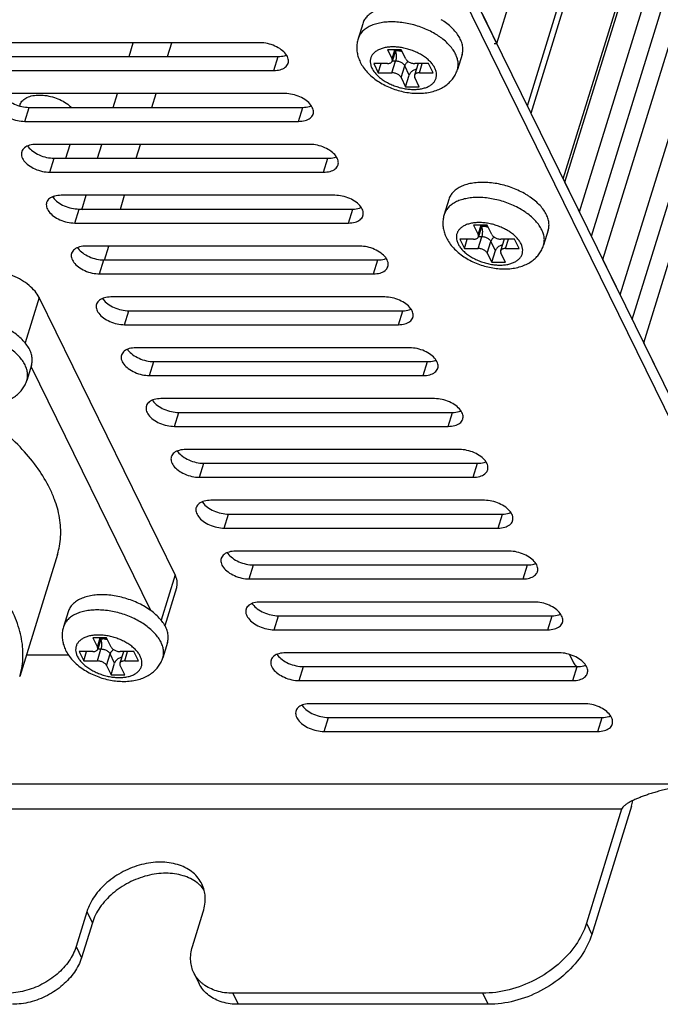
# Model space of a CAD drawing. Units: millimetres. Extents: x 12845 to 14378, y 2793 to 4113.
# Drawn here: x 13726 to 13769, y 3363 to 3429 of the extents above; entities that cross this region are included whole.
import ezdxf

# ---------------------------------------------------------------- set-up
doc = ezdxf.new("R2010")
doc.units = ezdxf.units.MM
doc.layers.add('02___PRT_ALL_AXES', color=7, linetype='Continuous')

msp = doc.modelspace()

# ---------------------------------------------------------------- linework, layer by layer
at = {"color": 7, "linetype": 'Continuous'}
for p, q in [((13757.907, 3427.727), (13909.441, 3918.09)), ((13759.96, 3423.544), (13911.423, 3913.677)), ((13760.204, 3423.047), (13911.667, 3913.179)), ((13762.37, 3418.634), (13913.832, 3908.766)), ((13762.483, 3418.403), (13914.017, 3908.766)), ((13763.459, 3416.414), (13914.993, 3906.777)), ((13764.267, 3414.769), (13915.444, 3903.98)), ((13765.035, 3413.202), (13916.569, 3903.565)), ((13766.205, 3410.82), (13917.738, 3901.182)), ((13767.012, 3409.174), (13918.19, 3898.385)), ((13767.781, 3407.608), (13919.314, 3897.971)), ((13757.907, 3427.727), (13756.931, 3429.717)), ((13733.151, 3426.857), (13733.437, 3427.782)), ((13735.74, 3426.857), (13736.026, 3427.782)), ((13751.463, 3427.316), (13750.542, 3427.316)), ((13750.542, 3427.316), (13750.847, 3426.694)), ((13750.847, 3426.694), (13751.039, 3427.316)), ((13751.102, 3427.316), (13750.864, 3426.546)), ((13751.768, 3426.694), (13751.463, 3427.316)), ((13757.723, 3427.727), (13757.907, 3427.727)), ((13750.844, 3425.762), (13751.086, 3426.545)), ((13751.086, 3426.545), (13750.864, 3426.545)), ((13750.539, 3426.383), (13749.618, 3426.383)), ((13749.618, 3426.383), (13749.923, 3425.762)), ((13749.923, 3425.762), (13750.115, 3426.383)), ((13751.457, 3425.451), (13751.699, 3426.234)), ((13752.004, 3425.612), (13751.699, 3426.234)), ((13752.603, 3426.382), (13752.361, 3425.598)), ((13753.302, 3426.383), (13752.381, 3426.383)), ((13752.686, 3425.762), (13752.878, 3426.383)), ((13753.607, 3425.762), (13753.302, 3426.383)), ((13749.923, 3425.762), (13750.844, 3425.762)), ((13751.457, 3425.451), (13751.762, 3424.829)), ((13751.762, 3424.829), (13752.004, 3425.612)), ((13752.683, 3424.829), (13752.378, 3425.451)), ((13752.686, 3425.762), (13753.607, 3425.762)), ((13751.762, 3424.829), (13752.683, 3424.829)), ((13732.095, 3423.438), (13732.38, 3424.363)), ((13734.684, 3423.438), (13734.969, 3424.363)), ((13731.038, 3420.019), (13731.324, 3420.944)), ((13733.627, 3420.019), (13733.913, 3420.944)), ((13763.459, 3416.414), (13762.483, 3418.403)), ((13729.965, 3416.545), (13730.267, 3417.525)), ((13732.57, 3416.6), (13732.856, 3417.525)), ((13757.258, 3415.505), (13756.337, 3415.505)), ((13756.337, 3415.505), (13756.642, 3414.883)), ((13756.642, 3414.883), (13756.835, 3415.505)), ((13756.897, 3415.505), (13756.66, 3414.736)), ((13757.564, 3414.883), (13757.258, 3415.505)), ((13756.639, 3413.951), (13756.882, 3414.734)), ((13756.882, 3414.734), (13756.66, 3414.734)), ((13731.51, 3413.167), (13731.8, 3414.106)), ((13756.334, 3414.573), (13755.413, 3414.573)), ((13755.413, 3414.573), (13755.718, 3413.951)), ((13755.718, 3413.951), (13755.911, 3414.573)), ((13757.253, 3413.64), (13757.495, 3414.423)), ((13757.8, 3413.802), (13757.495, 3414.423)), ((13758.398, 3414.571), (13758.156, 3413.788)), ((13759.098, 3414.573), (13758.177, 3414.573)), ((13758.482, 3413.951), (13758.674, 3414.573)), ((13759.403, 3413.951), (13759.098, 3414.573)), ((13755.718, 3413.951), (13756.639, 3413.951)), ((13757.253, 3413.64), (13757.558, 3413.019)), ((13757.558, 3413.019), (13757.8, 3413.802)), ((13758.479, 3413.019), (13758.174, 3413.64)), ((13758.482, 3413.951), (13759.403, 3413.951)), ((13757.558, 3413.019), (13758.479, 3413.019)), ((13766.205, 3410.82), (13765.035, 3413.202)), ((13768.95, 3405.225), (13767.781, 3407.608)), ((13731.642, 3387.768), (13730.72, 3387.768)), ((13730.72, 3387.768), (13731.026, 3387.146)), ((13731.026, 3387.146), (13731.218, 3387.768)), ((13731.28, 3387.768), (13731.043, 3386.999)), ((13731.947, 3387.146), (13731.642, 3387.768)), ((13730.718, 3386.836), (13729.796, 3386.836)), ((13729.796, 3386.836), (13730.102, 3386.214)), ((13730.102, 3386.214), (13730.294, 3386.836)), ((13731.023, 3386.214), (13731.265, 3386.997)), ((13731.265, 3386.997), (13731.043, 3386.997)), ((13732.782, 3386.834), (13732.54, 3386.051)), ((13733.481, 3386.836), (13732.56, 3386.836)), ((13732.865, 3386.214), (13733.057, 3386.836)), ((13733.786, 3386.214), (13733.481, 3386.836)), ((13730.102, 3386.214), (13731.023, 3386.214)), ((13731.636, 3385.903), (13731.878, 3386.687)), ((13732.183, 3386.065), (13731.878, 3386.687)), ((13732.865, 3386.214), (13733.786, 3386.214)), ((13762.78, 3386.641), (13763.056, 3386.08)), ((13731.636, 3385.903), (13731.941, 3385.282)), ((13731.941, 3385.282), (13732.183, 3386.065)), ((13732.862, 3385.282), (13732.557, 3385.903)), ((13731.941, 3385.282), (13732.862, 3385.282)), ((13770.951, 3377.929), (13608.945, 3377.929)), ((13766.296, 3376.243), (13613.75, 3376.243)), ((13766.296, 3376.243), (13763.924, 3368.566)), ((13766.953, 3376.437), (13764.29, 3367.82)), ((13730.317, 3369.35), (13729.591, 3367)), ((13730.317, 3369.35), (13730.683, 3368.604)), ((13737.42, 3367), (13738.146, 3369.35)), ((13730.683, 3368.604), (13729.957, 3366.254)), ((13763.924, 3368.566), (13764.29, 3367.82)), ((13729.591, 3367), (13729.957, 3366.254)), ((13737.513, 3365.238), (13737.879, 3364.492)), ((13756.945, 3363.866), (13740.136, 3363.866)), ((13740.136, 3363.866), (13740.502, 3363.12)), ((13756.945, 3363.866), (13757.311, 3363.12)), ((13757.311, 3363.12), (13740.502, 3363.12))]:
    msp.add_line(p, q, dxfattribs=at)
for centre, radius, start, end in [((13751.381, 3424.354), 4.665, 54.30416, 54.94225), ((13752.76, 3426.333), 0.164, 162.13703, 162.69937), ((13752.514, 3426.409), 0.0924, 342.83436, 343.75394), ((13757.176, 3412.544), 4.665, 54.30416, 54.94225), ((13758.31, 3414.598), 0.0924, 342.83436, 343.75394), ((13758.555, 3414.522), 0.164, 162.13703, 162.69937), ((13732.939, 3386.785), 0.164, 162.13703, 162.69937), ((13732.693, 3386.861), 0.0924, 342.83436, 343.75394), ((13764.089, 3386.79), 1.271, 229.74338, 233.42639), ((13736.212, 3369.315), 2.497, 46.6387, 52.54202), ((13736.295, 3369.399), 2.379, 36.25189, 46.69005), ((13739.589, 3366.336), 2.357, 227.80985, 232.53072)]:
    msp.add_arc(centre, radius, start, end, dxfattribs=at)
for points, start_tangent, end_tangent in [([(13753.323, 3428.602), (13752.89, 3428.79), (13752.438, 3428.944), (13751.976, 3429.062), (13751.513, 3429.142), (13751.058, 3429.183), (13750.618, 3429.183), (13750.202, 3429.142), (13749.817, 3429.062), (13749.472, 3428.944), (13749.171, 3428.79), (13748.922, 3428.602), (13748.728, 3428.385), (13748.594, 3428.143), (13748.559, 3428.046)], (-0.901032, 0.433753), (-0.295024, -0.95549)), ([(13754.06, 3428.173), (13753.73, 3428.385), (13753.323, 3428.602)], (-0.818566, 0.574413), (-0.901032, 0.433753)), ([(13748.559, 3428.046), (13748.492, 3427.752), (13748.471, 3427.447), (13748.498, 3427.132), (13748.575, 3426.81), (13748.707, 3426.484)], (-0.295247, -0.955421), (0.440543, -0.897732)), ([(13755.126, 3427.012), (13754.951, 3427.309), (13754.719, 3427.599), (13754.434, 3427.879), (13754.102, 3428.143)], (-0.440543, 0.897732), (-0.812118, 0.583493)), ([(13753.731, 3426.072), (13753.603, 3426.285), (13753.43, 3426.494), (13753.216, 3426.693), (13752.967, 3426.878), (13752.688, 3427.045), (13752.384, 3427.19), (13752.063, 3427.311), (13751.733, 3427.403), (13751.399, 3427.466), (13751.071, 3427.498), (13750.754, 3427.498), (13750.457, 3427.466), (13750.185, 3427.403), (13749.946, 3427.311), (13749.743, 3427.19), (13749.582, 3427.045), (13749.467, 3426.878), (13749.399, 3426.693), (13749.381, 3426.494), (13749.413, 3426.285), (13749.494, 3426.072)], (-0.440543, 0.897732), (0.440543, -0.897732)), ([(13751.07, 3427.211), (13751.085, 3427.168), (13751.108, 3427.074), (13751.123, 3426.968), (13751.128, 3426.857), (13751.123, 3426.746), (13751.109, 3426.64), (13751.086, 3426.545)], (0.365273, -0.9309), (-0.295247, -0.955421)), ([(13751.534, 3427.171), (13751.387, 3427.21), (13751.218, 3427.238), (13751.08, 3427.247)], (-0.95433, 0.298755), (-0.999828, 0.018567)), ([(13751.081, 3427.248), (13751.209, 3427.257), (13751.351, 3427.285), (13751.434, 3427.313)], (0.999804, 0.019801), (0.926725, 0.375741)), ([(13750.539, 3426.383), (13750.637, 3426.391), (13750.723, 3426.414), (13750.793, 3426.451), (13750.841, 3426.5), (13750.864, 3426.546)], (1, 0), (0.29708, 0.954853)), ([(13750.864, 3426.546), (13750.867, 3426.559), (13750.869, 3426.625), (13750.847, 3426.694)], (0.29708, 0.954853), (-0.440543, 0.897732)), ([(13751.699, 3426.234), (13751.653, 3426.303), (13751.587, 3426.369), (13751.503, 3426.428), (13751.406, 3426.477), (13751.301, 3426.514), (13751.192, 3426.537), (13751.086, 3426.545)], (-0.440543, 0.897732), (-1, 0)), ([(13751.768, 3426.694), (13751.813, 3426.625), (13751.88, 3426.559), (13751.963, 3426.5), (13752.06, 3426.451), (13752.166, 3426.414), (13752.274, 3426.391), (13752.381, 3426.383)], (0.440543, -0.897732), (1, 0)), ([(13755.247, 3425.979), (13755.285, 3426.146), (13755.295, 3426.425), (13755.242, 3426.716), (13755.126, 3427.012)], (0.295024, 0.95549), (-0.440543, 0.897732)), ([(13748.707, 3426.484), (13748.91, 3426.139), (13749.178, 3425.804), (13749.509, 3425.488), (13749.883, 3425.208), (13750.285, 3424.969), (13750.711, 3424.769), (13751.152, 3424.61), (13751.604, 3424.492), (13752.062, 3424.415), (13752.52, 3424.383), (13752.974, 3424.399), (13753.407, 3424.463), (13753.81, 3424.577), (13754.172, 3424.734), (13754.481, 3424.926), (13754.744, 3425.152), (13754.959, 3425.404), (13755.126, 3425.679), (13755.247, 3425.979)], (0.440543, -0.897732), (0.295247, 0.955421)), ([(13749.494, 3426.072), (13749.622, 3425.859), (13749.795, 3425.651), (13750.008, 3425.452), (13750.257, 3425.267), (13750.537, 3425.1), (13750.84, 3424.954), (13751.161, 3424.834), (13751.492, 3424.741), (13751.825, 3424.678), (13752.154, 3424.647), (13752.47, 3424.647), (13752.767, 3424.678), (13753.039, 3424.741), (13753.279, 3424.834), (13753.481, 3424.954), (13753.642, 3425.1), (13753.758, 3425.267), (13753.825, 3425.452), (13753.843, 3425.651), (13753.812, 3425.859), (13753.731, 3426.072)], (0.440543, -0.897732), (-0.440543, 0.897732)), ([(13751.935, 3426.521), (13751.875, 3426.478), (13751.797, 3426.404), (13751.737, 3426.321), (13751.699, 3426.234)], (-0.844423, -0.535677), (-0.295247, -0.955421)), ([(13752.483, 3425.995), (13752.48, 3425.994), (13752.374, 3425.965), (13752.272, 3425.919), (13752.18, 3425.857), (13752.102, 3425.782), (13752.042, 3425.7), (13752.004, 3425.612)], (-0.984534, -0.175192), (-0.295247, -0.955421)), ([(13751.457, 3425.451), (13751.411, 3425.52), (13751.345, 3425.586), (13751.261, 3425.644), (13751.164, 3425.694), (13751.059, 3425.731), (13750.95, 3425.754), (13750.844, 3425.762)], (-0.440543, 0.897732), (-1, 0)), ([(13752.361, 3425.598), (13752.357, 3425.586), (13752.355, 3425.52), (13752.378, 3425.451)], (-0.29708, -0.954853), (0.440543, -0.897732)), ([(13752.686, 3425.762), (13752.587, 3425.754), (13752.501, 3425.731), (13752.432, 3425.694), (13752.383, 3425.644), (13752.361, 3425.598)], (-1, 0), (-0.29708, -0.954853)), ([(13759.119, 3416.792), (13758.685, 3416.979), (13758.234, 3417.133), (13757.772, 3417.252), (13757.309, 3417.332), (13756.853, 3417.372), (13756.413, 3417.372), (13755.997, 3417.332), (13755.613, 3417.252), (13755.267, 3417.133), (13754.967, 3416.979), (13754.718, 3416.792), (13754.524, 3416.575), (13754.389, 3416.332), (13754.355, 3416.235)], (-0.901032, 0.433753), (-0.295024, -0.95549)), ([(13759.856, 3416.362), (13759.525, 3416.575), (13759.119, 3416.792)], (-0.818566, 0.574413), (-0.901032, 0.433753)), ([(13754.355, 3416.235), (13754.288, 3415.942), (13754.267, 3415.637), (13754.293, 3415.322), (13754.371, 3414.999), (13754.503, 3414.673)], (-0.295247, -0.955421), (0.440543, -0.897732)), ([(13760.922, 3415.202), (13760.747, 3415.498), (13760.515, 3415.789), (13760.23, 3416.069), (13759.898, 3416.332)], (-0.440543, 0.897732), (-0.812118, 0.583493)), ([(13759.526, 3414.262), (13759.398, 3414.475), (13759.226, 3414.683), (13759.012, 3414.882), (13758.763, 3415.067), (13758.483, 3415.234), (13758.18, 3415.38), (13757.859, 3415.5), (13757.529, 3415.593), (13757.195, 3415.656), (13756.867, 3415.687), (13756.55, 3415.687), (13756.253, 3415.656), (13755.981, 3415.593), (13755.741, 3415.5), (13755.539, 3415.38), (13755.378, 3415.234), (13755.263, 3415.067), (13755.195, 3414.882), (13755.177, 3414.683), (13755.209, 3414.475), (13755.29, 3414.262)], (-0.440543, 0.897732), (0.440543, -0.897732)), ([(13756.866, 3415.4), (13756.881, 3415.358), (13756.904, 3415.263), (13756.919, 3415.157), (13756.924, 3415.046), (13756.919, 3414.935), (13756.905, 3414.829), (13756.882, 3414.734)], (0.365273, -0.9309), (-0.295247, -0.955421)), ([(13757.33, 3415.36), (13757.183, 3415.399), (13757.014, 3415.427), (13756.876, 3415.436)], (-0.95433, 0.298755), (-0.999828, 0.018567)), ([(13756.877, 3415.437), (13757.005, 3415.446), (13757.146, 3415.474), (13757.23, 3415.503)], (0.999804, 0.019801), (0.926725, 0.375741)), ([(13754.503, 3414.673), (13754.705, 3414.329), (13754.974, 3413.993), (13755.305, 3413.677), (13755.679, 3413.397), (13756.081, 3413.158), (13756.507, 3412.959), (13756.948, 3412.8), (13757.4, 3412.681), (13757.858, 3412.605), (13758.315, 3412.573), (13758.77, 3412.588), (13759.203, 3412.653), (13759.606, 3412.766), (13759.968, 3412.924), (13760.277, 3413.116), (13760.54, 3413.341), (13760.755, 3413.594), (13760.922, 3413.868), (13761.042, 3414.168)], (0.440543, -0.897732), (0.295247, 0.955421)), ([(13756.334, 3414.573), (13756.433, 3414.58), (13756.519, 3414.603), (13756.588, 3414.64), (13756.637, 3414.69), (13756.66, 3414.736)], (1, 0), (0.29708, 0.954853)), ([(13756.66, 3414.736), (13756.663, 3414.748), (13756.665, 3414.814), (13756.642, 3414.883)], (0.29708, 0.954853), (-0.440543, 0.897732)), ([(13757.495, 3414.423), (13757.449, 3414.493), (13757.383, 3414.558), (13757.299, 3414.617), (13757.202, 3414.666), (13757.096, 3414.703), (13756.988, 3414.726), (13756.882, 3414.734)], (-0.440543, 0.897732), (-1, 0)), ([(13757.731, 3414.711), (13757.671, 3414.668), (13757.593, 3414.593), (13757.533, 3414.511), (13757.495, 3414.423)], (-0.844423, -0.535677), (-0.295247, -0.955421)), ([(13757.564, 3414.883), (13757.609, 3414.814), (13757.675, 3414.748), (13757.759, 3414.69), (13757.856, 3414.64), (13757.962, 3414.603), (13758.07, 3414.58), (13758.177, 3414.573)], (0.440543, -0.897732), (1, 0)), ([(13761.042, 3414.168), (13761.081, 3414.335), (13761.091, 3414.615), (13761.038, 3414.905), (13760.922, 3415.202)], (0.295024, 0.95549), (-0.440543, 0.897732)), ([(13755.29, 3414.262), (13755.418, 3414.049), (13755.59, 3413.84), (13755.804, 3413.641), (13756.053, 3413.456), (13756.333, 3413.289), (13756.636, 3413.144), (13756.957, 3413.023), (13757.288, 3412.931), (13757.621, 3412.868), (13757.949, 3412.836), (13758.266, 3412.836), (13758.563, 3412.868), (13758.835, 3412.931), (13759.075, 3413.023), (13759.277, 3413.144), (13759.438, 3413.289), (13759.554, 3413.456), (13759.621, 3413.641), (13759.639, 3413.84), (13759.607, 3414.049), (13759.526, 3414.262)], (0.440543, -0.897732), (-0.440543, 0.897732)), ([(13758.279, 3414.184), (13758.276, 3414.184), (13758.169, 3414.155), (13758.068, 3414.108), (13757.976, 3414.046), (13757.898, 3413.972), (13757.838, 3413.889), (13757.8, 3413.802)], (-0.984534, -0.175192), (-0.295247, -0.955421)), ([(13757.253, 3413.64), (13757.207, 3413.709), (13757.141, 3413.775), (13757.057, 3413.834), (13756.96, 3413.883), (13756.854, 3413.92), (13756.746, 3413.943), (13756.639, 3413.951)], (-0.440543, 0.897732), (-1, 0)), ([(13758.156, 3413.788), (13758.153, 3413.775), (13758.151, 3413.709), (13758.174, 3413.64)], (-0.29708, -0.954853), (0.440543, -0.897732)), ([(13758.482, 3413.951), (13758.383, 3413.943), (13758.297, 3413.92), (13758.228, 3413.883), (13758.179, 3413.834), (13758.156, 3413.788)], (-1, 0), (-0.29708, -0.954853)), ([(13726.154, 3406.113), (13725.979, 3406.409), (13725.746, 3406.7), (13725.462, 3406.98), (13725.13, 3407.244), (13724.757, 3407.486), (13724.35, 3407.703), (13723.917, 3407.891), (13723.466, 3408.045), (13723.004, 3408.163), (13722.541, 3408.243), (13722.085, 3408.284), (13721.645, 3408.284), (13721.229, 3408.243), (13720.845, 3408.163), (13720.499, 3408.045), (13720.199, 3407.891), (13719.95, 3407.703), (13719.756, 3407.486), (13719.621, 3407.244), (13719.586, 3407.146)], (-0.440543, 0.897732), (-0.295024, -0.95549)), ([(13726.274, 3405.08), (13726.313, 3405.246), (13726.323, 3405.526), (13726.269, 3405.817), (13726.154, 3406.113)], (0.295024, 0.95549), (-0.440543, 0.897732)), ([(13719.735, 3405.584), (13719.937, 3405.24), (13720.206, 3404.905), (13720.537, 3404.588), (13720.911, 3404.308), (13721.313, 3404.07), (13721.738, 3403.87), (13722.179, 3403.711), (13722.631, 3403.592), (13723.089, 3403.516), (13723.547, 3403.484), (13724.001, 3403.5), (13724.435, 3403.564), (13724.838, 3403.677), (13725.2, 3403.835), (13725.509, 3404.027), (13725.772, 3404.252), (13725.987, 3404.505), (13726.154, 3404.78), (13726.274, 3405.08)], (0.440543, -0.897732), (0.295247, 0.955421)), ([(13735.305, 3387.465), (13735.13, 3387.761), (13734.898, 3388.052), (13734.613, 3388.332), (13734.281, 3388.595), (13733.908, 3388.838), (13733.502, 3389.055), (13733.068, 3389.242), (13732.617, 3389.397), (13732.155, 3389.515), (13731.692, 3389.595), (13731.236, 3389.635), (13730.796, 3389.635), (13730.38, 3389.595), (13729.996, 3389.515), (13729.651, 3389.397), (13729.35, 3389.242), (13729.101, 3389.055), (13728.907, 3388.838), (13728.772, 3388.595), (13728.738, 3388.498)], (-0.440543, 0.897732), (-0.295024, -0.95549)), ([(13728.738, 3388.498), (13728.671, 3388.205), (13728.65, 3387.9), (13728.677, 3387.585), (13728.754, 3387.263), (13728.886, 3386.936)], (-0.295247, -0.955421), (0.440543, -0.897732)), ([(13733.91, 3386.525), (13733.781, 3386.738), (13733.609, 3386.946), (13733.395, 3387.145), (13733.146, 3387.33), (13732.867, 3387.497), (13732.563, 3387.643), (13732.242, 3387.763), (13731.912, 3387.856), (13731.578, 3387.919), (13731.25, 3387.951), (13730.933, 3387.951), (13730.636, 3387.919), (13730.364, 3387.856), (13730.125, 3387.763), (13729.922, 3387.643), (13729.761, 3387.497), (13729.646, 3387.33), (13729.578, 3387.145), (13729.56, 3386.946), (13729.592, 3386.738), (13729.673, 3386.525)], (-0.440543, 0.897732), (0.440543, -0.897732)), ([(13731.249, 3387.663), (13731.264, 3387.621), (13731.287, 3387.526), (13731.302, 3387.421), (13731.307, 3387.309), (13731.302, 3387.198), (13731.288, 3387.092), (13731.265, 3386.997)], (0.365273, -0.9309), (-0.295247, -0.955421)), ([(13731.713, 3387.623), (13731.566, 3387.662), (13731.397, 3387.69), (13731.259, 3387.7)], (-0.95433, 0.298755), (-0.999828, 0.018567)), ([(13731.26, 3387.7), (13731.388, 3387.709), (13731.529, 3387.737), (13731.613, 3387.766)], (0.999804, 0.019801), (0.926725, 0.375741)), ([(13728.886, 3386.936), (13729.088, 3386.592), (13729.357, 3386.256), (13729.688, 3385.94), (13730.062, 3385.66), (13730.464, 3385.421), (13730.89, 3385.222), (13731.331, 3385.063), (13731.783, 3384.944), (13732.241, 3384.868), (13732.699, 3384.836), (13733.153, 3384.851), (13733.586, 3384.916), (13733.989, 3385.029), (13734.351, 3385.187), (13734.66, 3385.379), (13734.923, 3385.604), (13735.138, 3385.857), (13735.305, 3386.131), (13735.426, 3386.431)], (0.440543, -0.897732), (0.295247, 0.955421)), ([(13730.718, 3386.836), (13730.816, 3386.843), (13730.902, 3386.866), (13730.971, 3386.903), (13731.02, 3386.953), (13731.043, 3386.999)], (1, 0), (0.29708, 0.954853)), ([(13731.043, 3386.999), (13731.046, 3387.012), (13731.048, 3387.077), (13731.026, 3387.146)], (0.29708, 0.954853), (-0.440543, 0.897732)), ([(13731.878, 3386.687), (13731.832, 3386.756), (13731.766, 3386.821), (13731.682, 3386.88), (13731.585, 3386.93), (13731.48, 3386.967), (13731.371, 3386.99), (13731.265, 3386.997)], (-0.440543, 0.897732), (-1, 0)), ([(13732.114, 3386.974), (13732.054, 3386.931), (13731.976, 3386.856), (13731.916, 3386.774), (13731.878, 3386.687)], (-0.844423, -0.535677), (-0.295247, -0.955421)), ([(13731.947, 3387.146), (13731.992, 3387.077), (13732.058, 3387.012), (13732.142, 3386.953), (13732.239, 3386.903), (13732.345, 3386.866), (13732.453, 3386.843), (13732.56, 3386.836)], (0.440543, -0.897732), (1, 0)), ([(13735.426, 3386.431), (13735.464, 3386.598), (13735.474, 3386.878), (13735.421, 3387.169), (13735.305, 3387.465)], (0.295024, 0.95549), (-0.440543, 0.897732)), ([(13729.673, 3386.525), (13729.801, 3386.312), (13729.974, 3386.103), (13730.187, 3385.904), (13730.436, 3385.719), (13730.716, 3385.552), (13731.019, 3385.407), (13731.34, 3385.287), (13731.671, 3385.194), (13732.004, 3385.131), (13732.332, 3385.099), (13732.649, 3385.099), (13732.946, 3385.131), (13733.218, 3385.194), (13733.458, 3385.287), (13733.66, 3385.407), (13733.821, 3385.552), (13733.937, 3385.719), (13734.004, 3385.904), (13734.022, 3386.103), (13733.99, 3386.312), (13733.91, 3386.525)], (0.440543, -0.897732), (-0.440543, 0.897732)), ([(13731.636, 3385.903), (13731.59, 3385.972), (13731.524, 3386.038), (13731.44, 3386.097), (13731.343, 3386.146), (13731.237, 3386.183), (13731.129, 3386.206), (13731.023, 3386.214)], (-0.440543, 0.897732), (-1, 0)), ([(13732.662, 3386.447), (13732.659, 3386.447), (13732.552, 3386.418), (13732.451, 3386.371), (13732.359, 3386.309), (13732.281, 3386.235), (13732.221, 3386.152), (13732.183, 3386.065)], (-0.984534, -0.175192), (-0.295247, -0.955421)), ([(13732.865, 3386.214), (13732.766, 3386.206), (13732.68, 3386.183), (13732.611, 3386.146), (13732.562, 3386.097), (13732.54, 3386.051)], (-1, 0), (-0.29708, -0.954853)), ([(13732.54, 3386.051), (13732.536, 3386.038), (13732.534, 3385.972), (13732.557, 3385.903)], (-0.29708, -0.954853), (0.440543, -0.897732)), ([(13763.056, 3386.08), (13763.268, 3385.82)], (0.440543, -0.897732), (0.762571, -0.646904)), ([(13770.951, 3377.929), (13770.448, 3377.837), (13769.982, 3377.741), (13769.549, 3377.643), (13769.148, 3377.544), (13768.777, 3377.443), (13768.433, 3377.343), (13768.114, 3377.242), (13767.82, 3377.141), (13767.548, 3377.039), (13767.298, 3376.937), (13767.068, 3376.833), (13767.028, 3376.814)], (-0.985704, -0.168487), (-0.89893, -0.438093)), ([(13766.372, 3376.373), (13766.296, 3376.243)], (-0.640702, -0.767789), (-0.295247, -0.955421)), ([(13767.028, 3376.814), (13766.859, 3376.727), (13766.67, 3376.616), (13766.504, 3376.499), (13766.372, 3376.373)], (-0.89893, -0.438093), (-0.640702, -0.767789)), ([(13766.953, 3376.437), (13767.031, 3376.812)], (0.295247, 0.955421), (0.124401, 0.992232)), ([(13738.046, 3371.223), (13738.003, 3371.306), (13737.365, 3372.043), (13736.42, 3372.516), (13735.26, 3372.679), (13734, 3372.516), (13732.763, 3372.043), (13731.669, 3371.306), (13730.827, 3370.378), (13730.317, 3369.35)], (-0.439735, 0.898128), (-0.295247, -0.955421)), ([(13737.731, 3371.297), (13736.786, 3371.77), (13735.627, 3371.933), (13734.367, 3371.77), (13733.129, 3371.297), (13732.036, 3370.561), (13731.193, 3369.633), (13730.683, 3368.604)], (-0.793697, 0.608314), (-0.295247, -0.955421)), ([(13738.207, 3370.782), (13738.046, 3371.223)], (-0.244495, 0.969651), (-0.439735, 0.898128)), ([(13738.146, 3369.35), (13738.273, 3370.378), (13738.207, 3370.782)], (0.295247, 0.955421), (-0.244495, 0.969651)), ([(13763.924, 3368.566), (13763.205, 3367.114), (13762.015, 3365.804), (13760.471, 3364.764), (13758.724, 3364.096), (13756.945, 3363.866)], (-0.295247, -0.955421), (-1, 0)), ([(13764.29, 3367.82), (13763.571, 3366.368), (13762.381, 3365.058), (13760.837, 3364.018), (13759.09, 3363.35), (13757.311, 3363.12)], (-0.295247, -0.955421), (-1, 0)), ([(13729.591, 3367), (13729.111, 3366.031), (13728.318, 3365.158), (13727.289, 3364.465), (13726.124, 3364.02), (13724.938, 3363.866)], (-0.295247, -0.955421), (-1, 0)), ([(13737.514, 3365.237), (13737.301, 3366.031), (13737.42, 3367)], (-0.439766, 0.898112), (0.295247, 0.955421)), ([(13729.957, 3366.254), (13729.478, 3365.286), (13728.684, 3364.412), (13727.655, 3363.719), (13726.49, 3363.274), (13725.305, 3363.12)], (-0.295247, -0.955421), (-1, 0)), ([(13738.006, 3364.589), (13737.554, 3365.158), (13737.514, 3365.237)], (-0.740836, 0.671686), (-0.439766, 0.898112)), ([(13740.502, 3363.12), (13739.411, 3363.274), (13738.521, 3363.719), (13737.921, 3364.412), (13737.88, 3364.491)], (-1, 0), (-0.439766, 0.898112)), ([(13740.136, 3363.866), (13739.045, 3364.02), (13738.155, 3364.465)], (-1, 0), (-0.793619, 0.608415))]:
    msp.add_spline(points, degree=3, dxfattribs=dict(at, start_tangent=start_tangent, end_tangent=end_tangent))
at = {"layer": '02___PRT_ALL_AXES', "color": 7, "linetype": 'Continuous'}
for p, q in [((13781.06, 3380.547), (13739.33, 3465.583)), ((13780.77, 3379.607), (13739.04, 3464.643)), ((13748.873, 3429.064), (13748.559, 3428.046)), ((13741.969, 3427.782), (13723.548, 3427.782)), ((13724.754, 3426.857), (13743.175, 3426.857)), ((13742.884, 3425.917), (13743.175, 3426.857)), ((13755.561, 3426.997), (13755.247, 3425.979)), ((13724.463, 3425.917), (13742.884, 3425.917)), ((13743.647, 3424.363), (13725.226, 3424.363)), ((13725.799, 3423.537), (13725.823, 3423.614)), ((13726.141, 3422.498), (13726.431, 3423.438)), ((13726.431, 3423.438), (13744.853, 3423.438)), ((13744.562, 3422.498), (13744.853, 3423.438)), ((13726.141, 3422.498), (13744.562, 3422.498)), ((13745.325, 3420.944), (13726.904, 3420.944)), ((13728.899, 3420.019), (13729.185, 3420.944)), ((13727.819, 3419.079), (13728.109, 3420.019)), ((13728.109, 3420.019), (13746.53, 3420.019)), ((13746.24, 3419.079), (13746.53, 3420.019)), ((13727.819, 3419.079), (13746.24, 3419.079)), ((13728.073, 3417.347), (13728.106, 3417.454)), ((13747.003, 3417.525), (13728.581, 3417.525)), ((13754.669, 3417.253), (13754.355, 3416.235)), ((13729.496, 3415.66), (13729.787, 3416.6)), ((13729.787, 3416.6), (13748.208, 3416.6)), ((13747.918, 3415.66), (13748.208, 3416.6)), ((13729.496, 3415.66), (13747.918, 3415.66)), ((13761.357, 3415.187), (13761.042, 3414.168)), ((13748.68, 3414.106), (13730.259, 3414.106)), ((13731.174, 3412.241), (13731.465, 3413.181)), ((13731.465, 3413.181), (13749.886, 3413.181)), ((13749.595, 3412.241), (13749.886, 3413.181)), ((13731.174, 3412.241), (13749.595, 3412.241)), ((13727.098, 3410.656), (13726.153, 3407.602)), ((13736.249, 3392.008), (13727.098, 3410.656)), ((13750.358, 3410.687), (13731.937, 3410.687)), ((13732.852, 3408.822), (13733.142, 3409.762)), ((13733.142, 3409.762), (13751.564, 3409.762)), ((13751.273, 3408.822), (13751.564, 3409.762)), ((13732.852, 3408.822), (13751.273, 3408.822)), ((13752.036, 3407.268), (13733.615, 3407.268)), ((13726.589, 3406.098), (13726.274, 3405.08)), ((13734.53, 3405.404), (13734.82, 3406.344)), ((13734.82, 3406.344), (13753.241, 3406.344)), ((13752.951, 3405.404), (13753.241, 3406.344)), ((13734.613, 3389.596), (13726.561, 3406.006)), ((13734.53, 3405.404), (13752.951, 3405.404)), ((13753.713, 3403.85), (13735.292, 3403.85)), ((13736.207, 3401.985), (13736.498, 3402.925)), ((13736.498, 3402.925), (13754.919, 3402.925)), ((13754.629, 3401.985), (13754.919, 3402.925)), ((13736.207, 3401.985), (13754.629, 3401.985)), ((13755.391, 3400.431), (13736.97, 3400.431)), ((13737.885, 3398.566), (13738.176, 3399.506)), ((13738.176, 3399.506), (13756.597, 3399.506)), ((13756.306, 3398.566), (13756.597, 3399.506)), ((13737.885, 3398.566), (13756.306, 3398.566)), ((13757.069, 3397.012), (13738.648, 3397.012)), ((13739.563, 3395.147), (13739.853, 3396.087)), ((13739.853, 3396.087), (13758.275, 3396.087)), ((13757.984, 3395.147), (13758.275, 3396.087)), ((13739.563, 3395.147), (13757.984, 3395.147)), ((13758.747, 3393.593), (13740.325, 3393.593)), ((13728.336, 3393.379), (13725.794, 3385.154)), ((13741.241, 3391.728), (13741.531, 3392.668)), ((13741.531, 3392.668), (13759.952, 3392.668)), ((13759.662, 3391.728), (13759.952, 3392.668)), ((13736.249, 3392.008), (13735.305, 3388.953)), ((13741.241, 3391.728), (13759.662, 3391.728)), ((13736.352, 3391.122), (13735.565, 3388.576)), ((13760.424, 3390.174), (13742.003, 3390.174)), ((13729.052, 3389.517), (13728.738, 3388.498)), ((13742.918, 3388.309), (13743.209, 3389.249)), ((13743.209, 3389.249), (13761.63, 3389.249)), ((13761.34, 3388.309), (13761.63, 3389.249)), ((13742.918, 3388.309), (13761.34, 3388.309)), ((13735.74, 3387.45), (13735.426, 3386.431)), ((13726.247, 3386.618), (13729.073, 3386.618)), ((13762.102, 3386.755), (13743.681, 3386.755)), ((13744.596, 3384.89), (13744.886, 3385.83)), ((13744.886, 3385.83), (13763.308, 3385.83)), ((13763.017, 3384.89), (13763.308, 3385.83)), ((13744.596, 3384.89), (13763.017, 3384.89)), ((13763.78, 3383.336), (13745.359, 3383.336)), ((13746.274, 3381.472), (13746.564, 3382.412)), ((13746.564, 3382.412), (13764.985, 3382.412)), ((13764.695, 3381.472), (13764.985, 3382.412)), ((13746.274, 3381.472), (13764.695, 3381.472))]:
    msp.add_line(p, q, dxfattribs=at)
for centre, radius, start, end in [((13751.564, 3425.181), 4.897, 55.29184, 57.98993), ((13727.319, 3421.506), 1.189, 214.69478, 217.08455), ((13728.996, 3418.087), 1.189, 214.69478, 217.08455), ((13757.36, 3413.371), 4.897, 55.29184, 57.98993), ((13730.674, 3414.668), 1.189, 214.69478, 217.08455), ((13732.352, 3411.25), 1.189, 214.69478, 217.08455), ((13734.03, 3407.831), 1.189, 214.69478, 217.08455), ((13735.707, 3404.412), 1.189, 214.69478, 217.08455), ((13737.385, 3400.993), 1.189, 214.69478, 217.08455), ((13720.534, 3394.221), 8.121, 20.5488, 26.20286), ((13739.063, 3397.574), 1.189, 214.69478, 217.08455), ((13740.741, 3394.155), 1.189, 214.69478, 217.08455), ((13742.418, 3390.737), 1.189, 214.69478, 217.08455), ((13744.096, 3387.318), 1.189, 214.69478, 217.08455), ((13745.774, 3383.899), 1.189, 214.69478, 217.08455)]:
    msp.add_arc(centre, radius, start, end, dxfattribs=at)
for points, start_tangent, end_tangent in [([(13751.15, 3430.206), (13750.702, 3430.184), (13750.285, 3430.118), (13749.907, 3430.01), (13749.576, 3429.861), (13749.299, 3429.675), (13749.082, 3429.455), (13748.928, 3429.207), (13748.873, 3429.064)], (-1, 0.000008), (-0.295312, -0.955401)), ([(13755.441, 3428.031), (13755.256, 3428.34), (13755.01, 3428.644), (13754.706, 3428.934), (13754.352, 3429.207)], (-0.440543, 0.897732), (-0.821929, 0.56959)), ([(13755.561, 3426.997), (13755.593, 3427.127), (13755.611, 3427.418), (13755.56, 3427.721), (13755.441, 3428.031)], (0.295312, 0.955401), (-0.440543, 0.897732)), ([(13743.86, 3426.406), (13743.867, 3426.687), (13743.708, 3427.011), (13743.395, 3427.315), (13742.964, 3427.563), (13742.469, 3427.725), (13741.969, 3427.782)], (0.29009, 0.956999), (-1, 0)), ([(13743.175, 3426.857), (13743.62, 3426.913), (13743.736, 3426.951)], (1, 0), (0.931746, 0.363111)), ([(13742.884, 3425.917), (13743.329, 3425.973), (13743.665, 3426.135), (13743.852, 3426.383), (13743.86, 3426.406)], (1, 0), (0.29009, 0.956999)), ([(13725.006, 3423.904), (13725.436, 3423.656), (13725.931, 3423.494), (13726.431, 3423.438)], (0.802815, -0.596228), (1, 0)), ([(13725.823, 3423.614), (13725.834, 3423.645), (13726, 3423.903), (13726.285, 3424.1), (13726.668, 3424.225), (13727.124, 3424.267), (13727.621, 3424.225), (13728.127, 3424.1), (13728.605, 3423.903), (13729.024, 3423.645), (13729.261, 3423.445)], (0.293202, 0.956051), (0.715199, -0.69892)), ([(13745.538, 3422.987), (13745.545, 3423.268), (13745.386, 3423.592), (13745.072, 3423.896), (13744.642, 3424.145), (13744.147, 3424.306), (13743.647, 3424.363)], (0.29009, 0.956999), (-1, 0)), ([(13724.251, 3423.873), (13724.243, 3423.592), (13724.402, 3423.268), (13724.716, 3422.964), (13725.146, 3422.716), (13725.641, 3422.554), (13726.141, 3422.498)], (-0.29009, -0.956999), (1, 0)), ([(13744.853, 3423.438), (13745.298, 3423.494), (13745.414, 3423.532)], (1, 0), (0.931746, 0.363111)), ([(13744.562, 3422.498), (13745.007, 3422.554), (13745.343, 3422.716), (13745.53, 3422.964), (13745.538, 3422.987)], (1, 0), (0.29009, 0.956999)), ([(13726.904, 3420.944), (13726.459, 3420.888), (13726.123, 3420.726), (13725.936, 3420.478), (13725.928, 3420.455)], (-1, 0), (-0.29009, -0.956999)), ([(13726.37, 3420.789), (13726.684, 3420.485)], (0.602682, -0.797982), (0.802815, -0.596228)), ([(13747.215, 3419.568), (13747.222, 3419.849), (13747.064, 3420.173), (13746.75, 3420.478), (13746.32, 3420.726), (13745.825, 3420.888), (13745.325, 3420.944)], (0.29009, 0.956999), (-1, 0)), ([(13725.928, 3420.455), (13725.921, 3420.173), (13726.08, 3419.849), (13726.393, 3419.545), (13726.824, 3419.297), (13727.319, 3419.135), (13727.819, 3419.079)], (-0.29009, -0.956999), (1, 0)), ([(13726.684, 3420.485), (13727.114, 3420.237), (13727.609, 3420.075), (13728.109, 3420.019)], (0.802815, -0.596228), (1, 0)), ([(13746.53, 3420.019), (13746.975, 3420.075), (13747.091, 3420.113)], (1, 0), (0.931746, 0.363111)), ([(13746.24, 3419.079), (13746.685, 3419.135), (13747.021, 3419.297), (13747.208, 3419.545), (13747.215, 3419.568)], (1, 0), (0.29009, 0.956999)), ([(13756.946, 3418.396), (13756.498, 3418.374), (13756.081, 3418.308), (13755.703, 3418.199), (13755.372, 3418.05), (13755.095, 3417.864), (13754.878, 3417.645), (13754.724, 3417.396), (13754.669, 3417.253)], (-1, 0.000008), (-0.295312, -0.955401)), ([(13757.897, 3418.308), (13757.415, 3418.374), (13756.946, 3418.396)], (-0.984079, 0.177729), (-1, 0.000008)), ([(13759.955, 3417.523), (13759.75, 3417.645), (13759.317, 3417.864), (13758.858, 3418.05), (13758.381, 3418.199), (13757.897, 3418.308)], (-0.847831, 0.530267), (-0.984079, 0.177729)), ([(13728.581, 3417.525), (13728.136, 3417.469), (13727.8, 3417.307), (13727.614, 3417.059), (13727.606, 3417.036)], (-1, 0), (-0.29009, -0.956999)), ([(13728.048, 3417.371), (13728.362, 3417.066)], (0.602682, -0.797982), (0.802815, -0.596228)), ([(13748.893, 3416.149), (13748.9, 3416.431), (13748.741, 3416.754), (13748.428, 3417.059), (13747.998, 3417.307), (13747.503, 3417.469), (13747.003, 3417.525)], (0.29009, 0.956999), (-1, 0)), ([(13761.237, 3416.22), (13761.052, 3416.53), (13760.806, 3416.833), (13760.502, 3417.124), (13760.148, 3417.396)], (-0.440543, 0.897732), (-0.821929, 0.56959)), ([(13727.606, 3417.036), (13727.599, 3416.754), (13727.758, 3416.431), (13728.071, 3416.126), (13728.501, 3415.878), (13728.996, 3415.716), (13729.496, 3415.66)], (-0.29009, -0.956999), (1, 0)), ([(13728.362, 3417.066), (13728.792, 3416.818), (13729.287, 3416.656), (13729.787, 3416.6)], (0.802815, -0.596228), (1, 0)), ([(13748.208, 3416.6), (13748.653, 3416.656), (13748.769, 3416.695)], (1, 0), (0.931746, 0.363111)), ([(13747.918, 3415.66), (13748.363, 3415.716), (13748.699, 3415.878), (13748.885, 3416.126), (13748.893, 3416.149)], (1, 0), (0.29009, 0.956999)), ([(13761.357, 3415.187), (13761.389, 3415.316), (13761.407, 3415.607), (13761.356, 3415.91), (13761.237, 3416.22)], (0.295312, 0.955401), (-0.440543, 0.897732)), ([(13730.259, 3414.106), (13729.814, 3414.05), (13729.478, 3413.888), (13729.291, 3413.64), (13729.284, 3413.617)], (-1, 0), (-0.29009, -0.956999)), ([(13750.571, 3412.73), (13750.578, 3413.012), (13750.419, 3413.336), (13750.106, 3413.64), (13749.675, 3413.888), (13749.18, 3414.05), (13748.68, 3414.106)], (0.29009, 0.956999), (-1, 0)), ([(13729.284, 3413.617), (13729.277, 3413.336), (13729.435, 3413.012), (13729.749, 3412.707), (13730.179, 3412.459), (13730.674, 3412.298), (13731.174, 3412.241)], (-0.29009, -0.956999), (1, 0)), ([(13729.726, 3413.952), (13730.039, 3413.647)], (0.602682, -0.797982), (0.802815, -0.596228)), ([(13730.039, 3413.647), (13730.47, 3413.399), (13730.965, 3413.237), (13731.465, 3413.181)], (0.802815, -0.596228), (1, 0)), ([(13749.595, 3412.241), (13750.04, 3412.298), (13750.376, 3412.459), (13750.563, 3412.707), (13750.571, 3412.73)], (1, 0), (0.29009, 0.956999)), ([(13749.886, 3413.181), (13750.331, 3413.237), (13750.447, 3413.276)], (1, 0), (0.931746, 0.363111)), ([(13727.098, 3410.656), (13726.825, 3411.071), (13726.427, 3411.466), (13725.924, 3411.819), (13725.342, 3412.114), (13724.709, 3412.337), (13724.057, 3412.474), (13723.419, 3412.521)], (-0.440543, 0.897732), (-1, 0)), ([(13731.937, 3410.687), (13731.492, 3410.631), (13731.156, 3410.469), (13730.969, 3410.221), (13730.961, 3410.198)], (-1, 0), (-0.29009, -0.956999)), ([(13752.248, 3409.312), (13752.256, 3409.593), (13752.097, 3409.917), (13751.783, 3410.221), (13751.353, 3410.469), (13750.858, 3410.631), (13750.358, 3410.687)], (0.29009, 0.956999), (-1, 0)), ([(13730.961, 3410.198), (13730.954, 3409.917), (13731.113, 3409.593), (13731.427, 3409.289), (13731.857, 3409.041), (13732.352, 3408.879), (13732.852, 3408.822)], (-0.29009, -0.956999), (1, 0)), ([(13731.404, 3410.533), (13731.717, 3410.229)], (0.602682, -0.797982), (0.802815, -0.596228)), ([(13731.717, 3410.229), (13732.147, 3409.981), (13732.642, 3409.819), (13733.142, 3409.762)], (0.802815, -0.596228), (1, 0)), ([(13751.564, 3409.762), (13752.009, 3409.819), (13752.125, 3409.857)], (1, 0), (0.931746, 0.363111)), ([(13726.469, 3407.131), (13726.284, 3407.441), (13726.037, 3407.744), (13725.734, 3408.035), (13725.38, 3408.308), (13724.982, 3408.556), (13724.549, 3408.776), (13724.09, 3408.962), (13723.613, 3409.11), (13723.129, 3409.219), (13722.647, 3409.285), (13722.177, 3409.307), (13721.729, 3409.285), (13721.312, 3409.219), (13720.935, 3409.11), (13720.604, 3408.962), (13720.327, 3408.776), (13720.11, 3408.556), (13719.956, 3408.308), (13719.901, 3408.165)], (-0.440543, 0.897732), (-0.295312, -0.955401)), ([(13751.273, 3408.822), (13751.718, 3408.879), (13752.054, 3409.041), (13752.241, 3409.289), (13752.248, 3409.312)], (1, 0), (0.29009, 0.956999)), ([(13727.821, 3397.807), (13727.029, 3399.134), (13725.972, 3400.434), (13724.671, 3401.681), (13723.154, 3402.848), (13721.45, 3403.913), (13719.594, 3404.854), (13717.625, 3405.651), (13715.582, 3406.289), (13713.507, 3406.754), (13711.442, 3407.037), (13709.429, 3407.131), (13707.509, 3407.037), (13705.722, 3406.754), (13704.103, 3406.289), (13702.686, 3405.651), (13701.915, 3405.171)], (-0.440543, 0.897732), (-0.81694, -0.576722)), ([(13726.589, 3406.098), (13726.621, 3406.228), (13726.639, 3406.518), (13726.588, 3406.822), (13726.469, 3407.131)], (0.295312, 0.955401), (-0.440543, 0.897732)), ([(13732.639, 3406.779), (13732.632, 3406.498), (13732.791, 3406.174), (13733.104, 3405.87), (13733.535, 3405.622), (13734.03, 3405.46), (13734.53, 3405.404)], (-0.29009, -0.956999), (1, 0)), ([(13733.615, 3407.268), (13733.17, 3407.212), (13732.833, 3407.05), (13732.647, 3406.802), (13732.639, 3406.779)], (-1, 0), (-0.29009, -0.956999)), ([(13733.081, 3407.114), (13733.395, 3406.81)], (0.602682, -0.797982), (0.802815, -0.596228)), ([(13733.395, 3406.81), (13733.825, 3406.562), (13734.32, 3406.4), (13734.82, 3406.344)], (0.802815, -0.596228), (1, 0)), ([(13753.926, 3405.893), (13753.933, 3406.174), (13753.774, 3406.498), (13753.461, 3406.802), (13753.031, 3407.05), (13752.536, 3407.212), (13752.036, 3407.268)], (0.29009, 0.956999), (-1, 0)), ([(13753.241, 3406.344), (13753.686, 3406.4), (13753.802, 3406.438)], (1, 0), (0.931746, 0.363111)), ([(13752.951, 3405.404), (13753.396, 3405.46), (13753.732, 3405.622), (13753.919, 3405.87), (13753.926, 3405.893)], (1, 0), (0.29009, 0.956999)), ([(13734.317, 3403.36), (13734.31, 3403.079), (13734.469, 3402.755), (13734.782, 3402.451), (13735.212, 3402.203), (13735.707, 3402.041), (13736.207, 3401.985)], (-0.29009, -0.956999), (1, 0)), ([(13735.292, 3403.85), (13734.847, 3403.793), (13734.511, 3403.631), (13734.325, 3403.383), (13734.317, 3403.36)], (-1, 0), (-0.29009, -0.956999)), ([(13734.759, 3403.695), (13735.073, 3403.391)], (0.602682, -0.797982), (0.802815, -0.596228)), ([(13735.073, 3403.391), (13735.503, 3403.143), (13735.998, 3402.981), (13736.498, 3402.925)], (0.802815, -0.596228), (1, 0)), ([(13755.604, 3402.474), (13755.611, 3402.755), (13755.452, 3403.079), (13755.139, 3403.383), (13754.709, 3403.631), (13754.214, 3403.793), (13753.713, 3403.85)], (0.29009, 0.956999), (-1, 0)), ([(13754.919, 3402.925), (13755.364, 3402.981), (13755.48, 3403.019)], (1, 0), (0.931746, 0.363111)), ([(13754.629, 3401.985), (13755.074, 3402.041), (13755.41, 3402.203), (13755.596, 3402.451), (13755.604, 3402.474)], (1, 0), (0.29009, 0.956999)), ([(13736.97, 3400.431), (13736.525, 3400.374), (13736.189, 3400.213), (13736.002, 3399.964), (13735.995, 3399.941)], (-1, 0), (-0.29009, -0.956999)), ([(13736.437, 3400.276), (13736.75, 3399.972)], (0.602682, -0.797982), (0.802815, -0.596228)), ([(13757.282, 3399.055), (13757.289, 3399.336), (13757.13, 3399.66), (13756.816, 3399.964), (13756.386, 3400.213), (13755.891, 3400.374), (13755.391, 3400.431)], (0.29009, 0.956999), (-1, 0)), ([(13735.995, 3399.941), (13735.987, 3399.66), (13736.146, 3399.336), (13736.46, 3399.032), (13736.89, 3398.784), (13737.385, 3398.622), (13737.885, 3398.566)], (-0.29009, -0.956999), (1, 0)), ([(13736.75, 3399.972), (13737.18, 3399.724), (13737.675, 3399.562), (13738.176, 3399.506)], (0.802815, -0.596228), (1, 0)), ([(13756.597, 3399.506), (13757.042, 3399.562), (13757.158, 3399.6)], (1, 0), (0.931746, 0.363111)), ([(13756.306, 3398.566), (13756.751, 3398.622), (13757.087, 3398.784), (13757.274, 3399.032), (13757.282, 3399.055)], (1, 0), (0.29009, 0.956999)), ([(13728.336, 3393.379), (13728.473, 3393.934), (13728.55, 3395.18), (13728.331, 3396.48), (13728.138, 3397.072)], (0.295312, 0.955401), (-0.349911, 0.936783)), ([(13738.648, 3397.012), (13738.203, 3396.956), (13737.867, 3396.794), (13737.68, 3396.546), (13737.672, 3396.523)], (-1, 0), (-0.29009, -0.956999)), ([(13738.115, 3396.857), (13738.428, 3396.553)], (0.602682, -0.797982), (0.802815, -0.596228)), ([(13758.959, 3395.636), (13758.967, 3395.917), (13758.808, 3396.241), (13758.494, 3396.546), (13758.064, 3396.794), (13757.569, 3396.956), (13757.069, 3397.012)], (0.29009, 0.956999), (-1, 0)), ([(13737.672, 3396.523), (13737.665, 3396.241), (13737.824, 3395.917), (13738.138, 3395.613), (13738.568, 3395.365), (13739.063, 3395.203), (13739.563, 3395.147)], (-0.29009, -0.956999), (1, 0)), ([(13738.428, 3396.553), (13738.858, 3396.305), (13739.353, 3396.143), (13739.853, 3396.087)], (0.802815, -0.596228), (1, 0)), ([(13758.275, 3396.087), (13758.719, 3396.143), (13758.835, 3396.181)], (1, 0), (0.931746, 0.363111)), ([(13757.984, 3395.147), (13758.429, 3395.203), (13758.765, 3395.365), (13758.952, 3395.613), (13758.959, 3395.636)], (1, 0), (0.29009, 0.956999)), ([(13740.325, 3393.593), (13739.88, 3393.537), (13739.544, 3393.375), (13739.358, 3393.127), (13739.35, 3393.104)], (-1, 0), (-0.29009, -0.956999)), ([(13739.792, 3393.439), (13740.106, 3393.134)], (0.602682, -0.797982), (0.802815, -0.596228)), ([(13760.637, 3392.217), (13760.644, 3392.499), (13760.485, 3392.822), (13760.172, 3393.127), (13759.742, 3393.375), (13759.247, 3393.537), (13758.747, 3393.593)], (0.29009, 0.956999), (-1, 0)), ([(13739.35, 3393.104), (13739.343, 3392.822), (13739.502, 3392.499), (13739.815, 3392.194), (13740.245, 3391.946), (13740.74, 3391.784), (13741.241, 3391.728)], (-0.29009, -0.956999), (1, 0)), ([(13740.106, 3393.134), (13740.536, 3392.886), (13741.031, 3392.724), (13741.531, 3392.668)], (0.802815, -0.596228), (1, 0)), ([(13759.662, 3391.728), (13760.107, 3391.784), (13760.443, 3391.946), (13760.629, 3392.194), (13760.637, 3392.217)], (1, 0), (0.29009, 0.956999)), ([(13759.952, 3392.668), (13760.397, 3392.724), (13760.513, 3392.763)], (1, 0), (0.931746, 0.363111)), ([(13736.352, 3391.123), (13736.372, 3391.199), (13736.383, 3391.593), (13736.249, 3392.008)], (0.29708, 0.954853), (-0.440543, 0.897732)), ([(13735.62, 3388.483), (13735.435, 3388.793), (13735.189, 3389.096), (13734.885, 3389.387), (13734.531, 3389.659), (13734.133, 3389.908), (13733.7, 3390.127), (13733.241, 3390.313), (13732.764, 3390.462), (13732.28, 3390.571), (13731.798, 3390.637), (13731.329, 3390.659), (13730.881, 3390.637), (13730.464, 3390.571), (13730.086, 3390.462), (13729.755, 3390.313), (13729.478, 3390.127), (13729.261, 3389.908), (13729.107, 3389.659), (13729.052, 3389.516)], (-0.440543, 0.897732), (-0.295312, -0.955401)), ([(13742.003, 3390.174), (13741.558, 3390.118), (13741.222, 3389.956), (13741.035, 3389.708), (13741.028, 3389.685)], (-1, 0), (-0.29009, -0.956999)), ([(13762.315, 3388.798), (13762.322, 3389.08), (13762.163, 3389.404), (13761.85, 3389.708), (13761.419, 3389.956), (13760.925, 3390.118), (13760.424, 3390.174)], (0.29009, 0.956999), (-1, 0)), ([(13725.794, 3385.154), (13725.896, 3385.537), (13726.014, 3386.834), (13725.807, 3388.193), (13725.279, 3389.582)], (0.2956, 0.955312), (-0.440543, 0.897732)), ([(13741.028, 3389.685), (13741.021, 3389.404), (13741.18, 3389.08), (13741.493, 3388.775), (13741.923, 3388.527), (13742.418, 3388.366), (13742.918, 3388.309)], (-0.29009, -0.956999), (1, 0)), ([(13741.47, 3390.02), (13741.783, 3389.715)], (0.602682, -0.797982), (0.802815, -0.596228)), ([(13741.783, 3389.715), (13742.214, 3389.467), (13742.709, 3389.306), (13743.209, 3389.249)], (0.802815, -0.596228), (1, 0)), ([(13761.34, 3388.309), (13761.784, 3388.366), (13762.121, 3388.527), (13762.307, 3388.775), (13762.315, 3388.798)], (1, 0), (0.29009, 0.956999)), ([(13761.63, 3389.249), (13762.075, 3389.306), (13762.191, 3389.344)], (1, 0), (0.931746, 0.363111)), ([(13735.74, 3387.45), (13735.772, 3387.579), (13735.79, 3387.87), (13735.739, 3388.174), (13735.62, 3388.483)], (0.295312, 0.955401), (-0.440543, 0.897732)), ([(13742.706, 3386.266), (13742.698, 3385.985), (13742.857, 3385.661), (13743.171, 3385.357), (13743.601, 3385.109), (13744.096, 3384.947), (13744.596, 3384.89)], (-0.29009, -0.956999), (1, 0)), ([(13743.681, 3386.755), (13743.236, 3386.699), (13742.9, 3386.537), (13742.713, 3386.289), (13742.706, 3386.266)], (-1, 0), (-0.29009, -0.956999)), ([(13743.148, 3386.601), (13743.461, 3386.297)], (0.602682, -0.797982), (0.802815, -0.596228)), ([(13743.461, 3386.297), (13743.891, 3386.049), (13744.386, 3385.887), (13744.886, 3385.83)], (0.802815, -0.596228), (1, 0)), ([(13762.602, 3386.699), (13762.102, 3386.755)], (-0.976804, 0.214134), (-1, 0)), ([(13763.527, 3386.289), (13763.097, 3386.537), (13762.602, 3386.699)], (-0.802815, 0.596228), (-0.976804, 0.214134)), ([(13763.993, 3385.38), (13764, 3385.661), (13763.841, 3385.985), (13763.527, 3386.289)], (0.29009, 0.956999), (-0.802815, 0.596228)), ([(13763.308, 3385.83), (13763.753, 3385.887), (13763.869, 3385.925)], (1, 0), (0.931746, 0.363111)), ([(13763.017, 3384.89), (13763.462, 3384.947), (13763.798, 3385.109), (13763.985, 3385.357), (13763.993, 3385.38)], (1, 0), (0.29009, 0.956999)), ([(13744.383, 3382.847), (13744.376, 3382.566), (13744.535, 3382.242), (13744.848, 3381.938), (13745.279, 3381.69), (13745.774, 3381.528), (13746.274, 3381.472)], (-0.29009, -0.956999), (1, 0)), ([(13745.359, 3383.336), (13744.914, 3383.28), (13744.578, 3383.118), (13744.391, 3382.87), (13744.383, 3382.847)], (-1, 0), (-0.29009, -0.956999)), ([(13744.826, 3383.182), (13745.139, 3382.878)], (0.602682, -0.797982), (0.802815, -0.596228)), ([(13745.139, 3382.878), (13745.569, 3382.63), (13746.064, 3382.468), (13746.564, 3382.412)], (0.802815, -0.596228), (1, 0)), ([(13765.67, 3381.961), (13765.677, 3382.242), (13765.519, 3382.566), (13765.205, 3382.87), (13764.775, 3383.118), (13764.28, 3383.28), (13763.78, 3383.336)], (0.29009, 0.956999), (-1, 0)), ([(13764.985, 3382.412), (13765.43, 3382.468), (13765.546, 3382.506)], (1, 0), (0.931746, 0.363111)), ([(13764.695, 3381.472), (13765.14, 3381.528), (13765.476, 3381.69), (13765.663, 3381.938), (13765.67, 3381.961)], (1, 0), (0.29009, 0.956999))]:
    msp.add_spline(points, degree=3, dxfattribs=dict(at, start_tangent=start_tangent, end_tangent=end_tangent))

doc.saveas('drawing.dxf')
